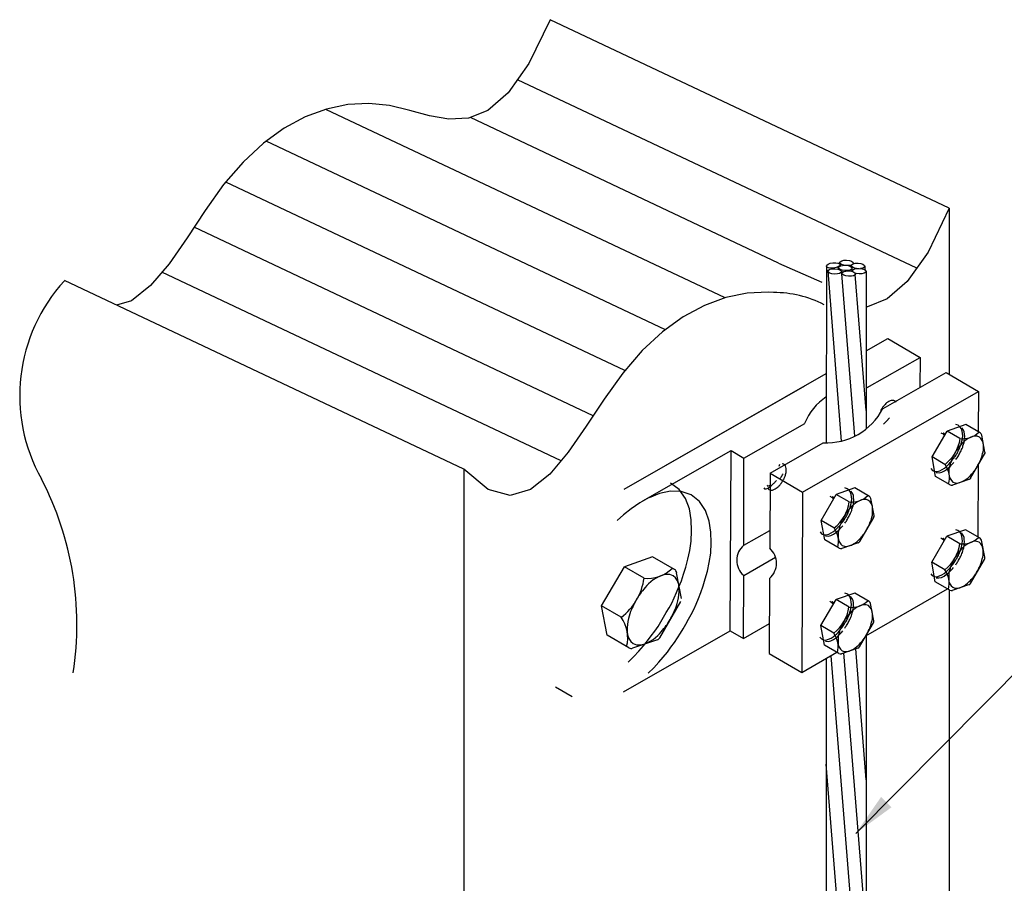
# Model space of a CAD drawing. Units: millimetres. Extents: x 175 to 506, y -66 to 75.
# Drawn here: x 276 to 278, y 41 to 43 of the extents above; entities that cross this region are included whole.
import ezdxf

# ---------------------------------------------------------------- set-up
doc = ezdxf.new("R2010")
doc.units = ezdxf.units.MM
doc.header["$MEASUREMENT"] = 0
doc.layers.add('C01', color=1, linetype='Continuous', lineweight=30)
doc.layers.add('C02', color=2, linetype='Continuous', lineweight=30)

msp = doc.modelspace()

# ---------------------------------------------------------------- hatches: boundary and pattern name
at = {"layer": 'C02', "linetype": 'Continuous'}
msp.add_hatch(color=2, dxfattribs=at).paths.add_polyline_path([(278.0594, 41.4275), (278.0782, 41.4089), (278.0133, 41.3614), (278.0592, 41.4275), (278.0592, 41.4275)])

# ---------------------------------------------------------------- linework, layer by layer
at = {"layer": 'C01'}
for p, q in [((278.1241, 42.3885), (277.3985, 42.731)), ((277.776, 42.3346), (277.0504, 42.6771)), ((277.8731, 42.3978), (277.3131, 42.6622)), ((277.6676, 42.2766), (276.942, 42.6192)), ((277.5938, 42.2023), (276.8682, 42.5448)), ((277.5362, 42.1203), (276.8106, 42.4629)), ((277.8731, 42.3978), (277.9517, 42.3633)), ((277.984, 42.3987), (277.984, 42.396)), ((277.984, 42.3928), (277.984, 42.3922)), ((278.005, 42.3929), (278.005, 42.391)), ((277.4776, 42.0387), (276.752, 42.3813)), ((277.9874, 42.0744), (277.963, 42.3837)), ((277.9815, 42.3892), (277.9815, 42.3867)), ((277.984, 42.3864), (277.984, 42.3858)), ((277.9879, 42.3824), (277.9879, 42.3789)), ((278.0113, 42.0831), (277.9879, 42.3781)), ((278.0064, 42.3884), (278.0064, 42.3825)), ((278.0323, 42.1297), (278.0123, 42.3767)), ((278.0299, 42.392), (278.0299, 42.3856)), ((278.0323, 41.4587), (278.0133, 41.6967)), ((278.0323, 40.8842), (277.9683, 41.6844)), ((278.0323, 41.1869), (277.9918, 41.6895)), ((278.0303, 40.605), (277.9595, 41.4875))]:
    msp.add_line(p, q, dxfattribs=at)
for points in [[(277.96, 42.3921), (277.9605, 42.3937), (277.9605, 42.3937), (277.963, 42.3959), (277.963, 42.3959), (277.9669, 42.3973), (277.9669, 42.3973), (277.9718, 42.3982), (277.9718, 42.3982), (277.9771, 42.3983), (277.9771, 42.3983), (277.9805, 42.3977), (277.9805, 42.3977), (277.984, 42.3961), (277.984, 42.3961), (277.9849, 42.3946), (277.9849, 42.3946), (277.9844, 42.393), (277.9844, 42.393), (277.9815, 42.3908), (277.9815, 42.3908), (277.9776, 42.3895), (277.9776, 42.3895), (277.9727, 42.3885), (277.9727, 42.3885), (277.9678, 42.3884), (277.9678, 42.3884), (277.9639, 42.3891), (277.9639, 42.3891), (277.9605, 42.3906), (277.9605, 42.3906), (277.96, 42.3921), (277.96, 42.3921)], [(277.9815, 42.3895), (277.9825, 42.391), (277.9825, 42.391), (277.9854, 42.3928), (277.9854, 42.3928), (277.9893, 42.3936), (277.9893, 42.3936), (277.9942, 42.3938), (277.9942, 42.3938), (277.9996, 42.3931), (277.9996, 42.3931), (278.003, 42.392), (278.003, 42.392), (278.0059, 42.3899), (278.0059, 42.3899), (278.0064, 42.3883), (278.0064, 42.3883), (278.0059, 42.3868), (278.0059, 42.3868), (278.003, 42.3851), (278.003, 42.3851), (277.9991, 42.3842), (277.9991, 42.3842), (277.9937, 42.3841), (277.9937, 42.3841), (277.9888, 42.3847), (277.9888, 42.3847), (277.9849, 42.3859), (277.9849, 42.3859), (277.982, 42.3879), (277.982, 42.3879), (277.9815, 42.3895), (277.9815, 42.3895)], [(277.984, 42.3987), (277.9849, 42.4002), (277.9849, 42.4002), (277.9879, 42.402), (277.9879, 42.402), (277.9918, 42.4028), (277.9918, 42.4028), (277.9967, 42.403), (277.9967, 42.403), (278.002, 42.4024), (278.002, 42.4024), (278.0054, 42.4012), (278.0054, 42.4012), (278.0084, 42.3991), (278.0084, 42.3991), (278.0094, 42.3976), (278.0094, 42.3976), (278.0089, 42.3965)], [(278.005, 42.3942), (278.0015, 42.3934), (278.0015, 42.3934), (277.9962, 42.3933), (277.9962, 42.3933), (277.9913, 42.3939), (277.9913, 42.3939), (277.9874, 42.3951), (277.9874, 42.3951), (277.9844, 42.3971), (277.9844, 42.3971), (277.984, 42.3987), (277.984, 42.3987)], [(278.005, 42.3932), (278.0054, 42.3947), (278.0054, 42.3947), (278.0084, 42.3964), (278.0084, 42.3964), (278.0123, 42.3973), (278.0123, 42.3973), (278.0177, 42.3974), (278.0177, 42.3974), (278.0225, 42.3968), (278.0225, 42.3968), (278.0264, 42.3956), (278.0264, 42.3956), (278.0294, 42.3936), (278.0294, 42.3936), (278.0299, 42.392), (278.0299, 42.392), (278.0289, 42.3905), (278.0289, 42.3905), (278.026, 42.3887), (278.026, 42.3887), (278.022, 42.3879), (278.022, 42.3879), (278.022, 42.3879)], [(278.0147, 42.3879), (278.0118, 42.3884), (278.0084, 42.3895), (278.0084, 42.3895), (278.0054, 42.3916), (278.0054, 42.3916), (278.005, 42.3932), (278.005, 42.3932)], [(277.9625, 42.3832), (277.9635, 42.3848), (277.9635, 42.3848), (277.9664, 42.3865), (277.9664, 42.3865), (277.9703, 42.3874), (277.9703, 42.3874), (277.9757, 42.3875), (277.9757, 42.3875), (277.9805, 42.3869), (277.9805, 42.3869), (277.9844, 42.3857), (277.9844, 42.3857), (277.9874, 42.3837), (277.9874, 42.3837), (277.9879, 42.3821), (277.9879, 42.3821), (277.9869, 42.3806), (277.9869, 42.3806), (277.984, 42.3788), (277.984, 42.3788), (277.9801, 42.378), (277.9801, 42.378), (277.9752, 42.3778), (277.9752, 42.3778), (277.9698, 42.3784), (277.9698, 42.3784), (277.9664, 42.3796), (277.9664, 42.3796), (277.9635, 42.3817), (277.9635, 42.3817), (277.9625, 42.3832), (277.9625, 42.3832)], [(277.9879, 42.3791), (277.9884, 42.3806), (277.9884, 42.3806), (277.9918, 42.3824), (277.9918, 42.3824), (277.9952, 42.3832), (277.9952, 42.3832), (278.0006, 42.3834), (278.0006, 42.3834), (278.0054, 42.3828), (278.0054, 42.3828), (278.0094, 42.3816), (278.0094, 42.3816), (278.0123, 42.3795), (278.0123, 42.3795), (278.0128, 42.378), (278.0128, 42.378), (278.0123, 42.3764), (278.0123, 42.3764), (278.0089, 42.3747), (278.0089, 42.3747), (278.0054, 42.3738), (278.0054, 42.3738), (278.0001, 42.3737), (278.0001, 42.3737), (277.9952, 42.3743), (277.9952, 42.3743), (277.9913, 42.3755), (277.9913, 42.3755), (277.9884, 42.3775), (277.9884, 42.3775), (277.9879, 42.3791), (277.9879, 42.3791)], [(278.0069, 42.3837), (278.0079, 42.3853), (278.0079, 42.3853), (278.0108, 42.387), (278.0108, 42.387), (278.0147, 42.3879), (278.0147, 42.3879), (278.0196, 42.388), (278.0196, 42.388), (278.025, 42.3874), (278.025, 42.3874), (278.0289, 42.3862), (278.0289, 42.3862), (278.0313, 42.3842), (278.0313, 42.3842), (278.0323, 42.3826), (278.0323, 42.3826), (278.0313, 42.3811), (278.0313, 42.3811), (278.0284, 42.3793), (278.0284, 42.3793), (278.0245, 42.3785), (278.0245, 42.3785), (278.0196, 42.3783), (278.0196, 42.3783), (278.0142, 42.3789), (278.0142, 42.3789), (278.0123, 42.3795)], [(278.0074, 42.3822), (278.0069, 42.3837), (278.0069, 42.3837)]]:
    msp.add_lwpolyline(points, dxfattribs=at)
msp.add_arc((275.9356, 40.9287), 2.2462, 20.7837, 20.8255, dxfattribs=at)
at = {"layer": 'C02'}
for p, q in [((278.1832, 42.4974), (277.4576, 42.84)), ((278.1832, 42.4974), (278.1832, 42.1955)), ((277.96, 42.3921), (277.9595, 42.0712)), ((278.0323, 42.383), (278.0323, 42.0962)), ((277.3009, 42.0233), (276.5753, 42.3658)), ((278.0323, 42.2384), (278.0714, 42.2608)), ((278.0714, 42.2608), (278.1304, 42.2264)), ((278.0343, 42.1715), (278.1304, 42.2264)), ((278.1304, 42.2264), (278.13, 42.1718)), ((277.5924, 41.9869), (277.9595, 42.197)), ((278.0631, 42.1334), (278.1773, 42.1989)), ((278.1773, 42.1989), (278.2364, 42.1645)), ((277.5924, 41.9869), (277.9205, 42.1745)), ((277.9166, 41.9816), (278.2364, 42.1645)), ((278.2364, 42.1645), (278.2359, 42.0911)), ((277.8101, 42.0435), (277.9205, 42.1065)), ((278.1519, 42.0455), (278.1793, 42.0926)), ((278.168, 42.0896), (278.1719, 42.0873)), ((278.1719, 42.089), (278.1749, 42.0848)), ((278.1719, 42.089), (278.1759, 42.0867)), ((278.2135, 42.1043), (278.1793, 42.0926)), ((278.2027, 42.0788), (278.1793, 42.0926)), ((278.2393, 42.0891), (278.2135, 42.1043)), ((277.8575, 42.016), (277.9542, 42.0713)), ((278.1719, 42.0873), (278.1744, 42.084)), ((278.2481, 42.0543), (278.2423, 42.0853)), ((277.6261, 41.9655), (277.7867, 42.0572)), ((277.7852, 41.7296), (277.7867, 42.0572)), ((277.7867, 42.0572), (277.8101, 42.0435)), ((277.8096, 41.885), (277.8101, 42.0435)), ((278.1583, 42.01), (278.1519, 42.0455)), ((278.1754, 42.0317), (278.1519, 42.0455)), ((278.2218, 42.0069), (278.2471, 42.0505)), ((277.8741, 42.0288), (277.8751, 42.0322)), ((278.2359, 42.0312), (278.2354, 41.9001)), ((277.8575, 42.016), (277.857, 41.8795)), ((277.8575, 42.016), (277.9166, 41.9816)), ((278.0133, 41.3614), (278.6539, 42.0076)), ((278.1846, 41.9947), (278.1583, 42.01)), ((278.2188, 42.0045), (278.189, 41.9943)), ((277.8526, 41.9936), (277.8516, 41.9932)), ((277.8575, 41.9938), (277.8521, 41.9918)), ((277.9166, 41.9816), (277.9151, 41.654)), ((278.0118, 41.9891), (277.9776, 41.9774)), ((278.0382, 41.9739), (278.0118, 41.9891)), ((277.9503, 41.9303), (277.9776, 41.9774)), ((277.9664, 41.9745), (277.9703, 41.9721)), ((277.9703, 41.9739), (277.9742, 41.9715)), ((277.9703, 41.9739), (277.9732, 41.9697)), ((277.9703, 41.9721), (277.9727, 41.9688)), ((278.0015, 41.9637), (277.9776, 41.9774)), ((278.0465, 41.9391), (278.0406, 41.9702)), ((277.9737, 41.9165), (277.9503, 41.9303)), ((277.9571, 41.8948), (277.9503, 41.9303)), ((278.0206, 41.8917), (278.046, 41.9354)), ((277.8096, 41.885), (277.857, 41.9121)), ((278.213, 41.9131), (278.1788, 41.9014)), ((278.2393, 41.8979), (278.213, 41.9131)), ((277.983, 41.8795), (277.9571, 41.8948)), ((278.1514, 41.8543), (278.1788, 41.9014)), ((278.1676, 41.8984), (278.1715, 41.8961)), ((278.1715, 41.8978), (278.1754, 41.8955)), ((278.1715, 41.8978), (278.1744, 41.8936)), ((278.1715, 41.8961), (278.1739, 41.8928)), ((278.2022, 41.8876), (278.1788, 41.9014)), ((278.2476, 41.8631), (278.2418, 41.8941)), ((278.0177, 41.8893), (277.9879, 41.8791)), ((277.6441, 41.8637), (277.5928, 41.8461)), ((277.6837, 41.8407), (277.6441, 41.8637)), ((277.8096, 41.83), (277.8677, 41.8633)), ((278.2218, 41.8157), (278.2471, 41.8593)), ((277.5513, 41.775), (277.5928, 41.8461)), ((277.6285, 41.8253), (277.5928, 41.8461)), ((278.1749, 41.8405), (278.1514, 41.8543)), ((278.1578, 41.8188), (278.1514, 41.8543)), ((277.6964, 41.7884), (277.6876, 41.8351)), ((277.8092, 41.7159), (277.8096, 41.83)), ((277.8565, 41.8249), (277.856, 41.6884)), ((278.0313, 41.7206), (278.1802, 41.8057)), ((278.1842, 41.8035), (278.1578, 41.8188)), ((278.1832, 41.804), (278.1832, 40.7058)), ((278.2183, 41.8133), (278.1886, 41.8031)), ((277.9498, 41.7391), (277.9776, 41.7862)), ((278.0118, 41.7979), (277.9776, 41.7862)), ((278.0011, 41.7725), (277.9776, 41.7862)), ((278.0377, 41.7827), (278.0118, 41.7979)), ((278.0377, 41.7827), (278.0118, 41.7979)), ((277.5616, 41.7216), (277.5513, 41.775)), ((277.587, 41.7543), (277.5513, 41.775)), ((277.6573, 41.717), (277.6954, 41.7827)), ((277.9659, 41.7833), (277.9698, 41.7809)), ((277.9698, 41.7827), (277.9737, 41.7803)), ((277.9698, 41.7827), (277.9727, 41.7785)), ((277.9698, 41.7809), (277.9722, 41.7776)), ((278.046, 41.7479), (278.0401, 41.779)), ((277.8092, 41.7159), (277.8565, 41.743)), ((277.9737, 41.7253), (277.9498, 41.7391)), ((277.9566, 41.7036), (277.9498, 41.7391)), ((278.0201, 41.7005), (278.0455, 41.7442)), ((277.6007, 41.6986), (277.5616, 41.7216)), ((277.5914, 41.6187), (277.7852, 41.7296)), ((277.6529, 41.7133), (277.6075, 41.6979)), ((277.7852, 41.7296), (277.8092, 41.7159)), ((278.0323, 41.7212), (278.0318, 40.6065)), ((277.9825, 41.6883), (277.9566, 41.7036)), ((278.0172, 41.6981), (277.9874, 41.6879)), ((278.0172, 41.6981), (277.9874, 41.6879)), ((277.856, 41.6884), (277.9151, 41.654)), ((277.9151, 41.654), (277.9791, 41.6905)), ((277.9595, 41.6796), (277.9595, 40.5815)), ((277.4674, 41.6278), (277.4976, 41.6105))]:
    msp.add_line(p, q, dxfattribs=at)
at = {"layer": 'C02', "color": 2}
msp.add_line((277.3009, 42.0233), (277.3009, 39.7331), dxfattribs=at)
at = {"layer": 'C02'}
for points in [[(277.4576, 42.84), (277.419, 42.7602), (277.3814, 42.7068), (277.3448, 42.6752), (277.3092, 42.6608), (277.274, 42.659), (277.2384, 42.6653), (277.2027, 42.6752), (277.1661, 42.6839), (277.1285, 42.6877), (277.0904, 42.6856), (277.0513, 42.6776), (277.0128, 42.6633), (276.9742, 42.6426), (276.9366, 42.6154), (276.9, 42.5814), (276.8643, 42.5405), (276.8306, 42.4932), (276.7979, 42.4437), (276.7652, 42.3966), (276.7315, 42.3568), (276.6969, 42.329), (276.67, 42.3211)], [(278.1832, 42.4974), (278.1446, 42.4176), (278.107, 42.3642), (278.0704, 42.3326), (278.0347, 42.3182), (278.0323, 42.3181)], [(277.8638, 42.3442), (277.8541, 42.3451), (277.816, 42.3431), (277.7769, 42.335), (277.7384, 42.3208), (277.6998, 42.3001), (277.6622, 42.2729), (277.6251, 42.2389), (277.5899, 42.1979), (277.5562, 42.1507), (277.5235, 42.1012), (277.4908, 42.0541), (277.4571, 42.0142), (277.4224, 41.9864), (277.3853, 41.9755), (277.3453, 41.9862), (277.3009, 42.0233)], [(278.0865, 42.1451), (278.085, 42.1468), (278.0826, 42.1479), (278.0806, 42.1483), (278.0777, 42.148), (278.0758, 42.1472), (278.0733, 42.1461), (278.0714, 42.1449), (278.0694, 42.1436), (278.0679, 42.1423), (278.067, 42.141), (278.0655, 42.1398), (278.0645, 42.1386), (278.0636, 42.1374), (278.0626, 42.1363), (278.0621, 42.1353), (278.0611, 42.1342), (278.0606, 42.1332), (278.0596, 42.1321), (278.0592, 42.1311)], [(278.0636, 42.105), (278.066, 42.1073), (278.0679, 42.1092), (278.0694, 42.1108), (278.0709, 42.1122), (278.0719, 42.1134), (278.0723, 42.1144), (278.0733, 42.1153), (278.0738, 42.1161), (278.0743, 42.1168)], [(278.1915, 42.0429), (278.1925, 42.0448), (278.1939, 42.0466), (278.1949, 42.0484), (278.1959, 42.0502), (278.1973, 42.052), (278.1983, 42.0538), (278.1993, 42.0557), (278.2003, 42.0577), (278.2012, 42.0598), (278.2022, 42.062), (278.2032, 42.0643), (278.2042, 42.0669), (278.2047, 42.0696), (278.2056, 42.0727), (278.2066, 42.076), (278.2071, 42.0798), (278.2076, 42.0838), (278.2071, 42.0882), (278.2066, 42.0926), (278.2052, 42.0968), (278.2027, 42.1004), (278.1993, 42.103), (278.1954, 42.1042)], [(278.1954, 42.0406), (278.1964, 42.0424), (278.1978, 42.0441), (278.1988, 42.0459), (278.1998, 42.0476), (278.2008, 42.0493), (278.2017, 42.0511), (278.2027, 42.0529), (278.2037, 42.0547), (278.2047, 42.0567), (278.2056, 42.0588), (278.2066, 42.061), (278.2076, 42.0633), (278.2081, 42.0659), (278.2091, 42.0686), (278.21, 42.0717), (278.2105, 42.0751), (278.211, 42.0788), (278.2115, 42.0827), (278.211, 42.087), (278.2105, 42.0912), (278.2086, 42.0952), (278.2061, 42.0985)], [(278.2379, 42.0817), (278.234, 42.0831), (278.2296, 42.0833), (278.2252, 42.0825), (278.2213, 42.0809), (278.2174, 42.0788), (278.2139, 42.0766), (278.211, 42.0743), (278.2086, 42.072), (278.2061, 42.0697), (278.2042, 42.0676), (278.2027, 42.0656), (278.2008, 42.0636), (278.1993, 42.0617), (278.1978, 42.0598), (278.1969, 42.058), (278.1954, 42.0562), (278.1944, 42.0545), (278.1934, 42.0527), (278.1925, 42.0509), (278.1915, 42.049), (278.1905, 42.0471), (278.1895, 42.0452), (278.1886, 42.0431), (278.1876, 42.0409), (278.1866, 42.0385), (278.1856, 42.0359), (278.1851, 42.0331), (278.1842, 42.03), (278.1832, 42.0266), (278.1827, 42.0229), (278.1827, 42.0189), (278.1827, 42.0146), (278.1832, 42.0103), (278.1846, 42.0061), (278.1871, 42.0024), (278.19, 41.9998), (278.1939, 41.9983), (278.1983, 41.9981), (278.2027, 41.999), (278.2066, 42.0006), (278.2105, 42.0026), (278.2139, 42.0049), (278.2169, 42.0072), (278.2193, 42.0095), (278.2218, 42.0117), (278.2237, 42.0139), (278.2252, 42.0159), (278.2271, 42.0179), (278.2286, 42.0198), (278.2301, 42.0217), (278.231, 42.0235), (278.2325, 42.0252), (278.2335, 42.027), (278.2344, 42.0288), (278.2354, 42.0306), (278.2364, 42.0324), (278.2374, 42.0343), (278.2384, 42.0363), (278.2393, 42.0384), (278.2403, 42.0406), (278.2413, 42.043), (278.2423, 42.0456), (278.2428, 42.0484), (278.2437, 42.0515), (278.2447, 42.0548), (278.2452, 42.0585), (278.2452, 42.0626), (278.2452, 42.0668), (278.2447, 42.0712), (278.2432, 42.0754), (278.2408, 42.079), (278.2379, 42.0817)], [(278.15, 42.0246), (278.1529, 42.0211), (278.1568, 42.0193), (278.1612, 42.0191), (278.1661, 42.0204), (278.1705, 42.0226), (278.1744, 42.0251), (278.1778, 42.0278), (278.1807, 42.0304), (278.1832, 42.0329), (278.1851, 42.0353), (278.1871, 42.0374), (278.1886, 42.0395), (278.19, 42.0414), (278.1915, 42.0432)], [(278.1597, 42.0172), (278.1646, 42.0167), (278.1695, 42.0179), (278.1744, 42.0201), (278.1783, 42.0228), (278.1817, 42.0257), (278.1846, 42.0284), (278.1871, 42.031), (278.1895, 42.0334), (278.1915, 42.0356)], [(277.8536, 41.9883), (277.8551, 41.9866), (277.857, 41.9855), (277.8594, 41.9851), (277.8619, 41.9854), (277.8643, 41.9862), (277.8668, 41.9873), (277.8687, 41.9885), (277.8707, 41.9898), (277.8721, 41.9911), (277.8731, 41.9924), (277.8746, 41.9936), (277.8756, 41.9948), (277.8765, 41.9959), (277.8775, 41.9971), (277.878, 41.9981), (277.879, 41.9992), (277.8795, 42.0002), (277.8804, 42.0012), (277.8809, 42.0023), (277.8814, 42.0033), (277.8819, 42.0044), (277.8829, 42.0055), (277.8834, 42.0067), (277.8839, 42.0079), (277.8844, 42.0092), (277.8848, 42.0106), (277.8853, 42.0121), (277.8858, 42.0137), (277.8863, 42.0155), (277.8868, 42.0175), (277.8868, 42.0197), (277.8868, 42.022), (277.8868, 42.0245), (277.8863, 42.0269), (277.8853, 42.0292), (277.8839, 42.0311), (277.8819, 42.0324), (277.8795, 42.033)], [(277.8463, 41.9896), (277.8472, 41.9874), (277.8502, 41.9873), (277.8536, 41.9887), (277.8565, 41.9907), (277.859, 41.9926), (277.8609, 41.9943), (277.8624, 41.9958), (277.8638, 41.997), (277.8648, 41.998), (277.8658, 41.9989), (277.8663, 41.9997), (277.8673, 42.0005), (277.8677, 42.0011), (277.8682, 42.0018), (277.8687, 42.0023), (277.8692, 42.0029)], [(277.8765, 42.0072), (277.877, 42.0079), (277.8775, 42.0087), (277.878, 42.0096), (277.879, 42.0106), (277.8795, 42.0118), (277.8804, 42.0133), (277.8814, 42.015)], [(277.5997, 41.6725), (277.6099, 41.6828), (277.6192, 41.6927), (277.6275, 41.7022), (277.6348, 41.7113), (277.6417, 41.7202), (277.648, 41.7288), (277.6539, 41.7373), (277.6593, 41.7457), (277.6641, 41.7541), (277.669, 41.7626), (277.6739, 41.7712), (277.6788, 41.7801), (277.6832, 41.7893), (277.6876, 41.7991), (277.692, 41.8094), (277.6964, 41.8204), (277.7003, 41.8324), (277.7042, 41.8454), (277.7081, 41.8597), (277.7115, 41.8754), (277.7139, 41.8926), (277.7149, 41.9113), (277.7144, 41.9311), (277.711, 41.9512), (277.7037, 41.9702), (277.6925, 41.9864), (277.6768, 41.9979)], [(277.6358, 41.6524), (277.6461, 41.6626), (277.6553, 41.6724), (277.6632, 41.6818), (277.671, 41.6909), (277.6773, 41.6997), (277.6837, 41.7083), (277.6895, 41.7167), (277.6949, 41.7251), (277.6998, 41.7334), (277.7047, 41.7419), (277.7095, 41.7505), (277.7139, 41.7593), (277.7188, 41.7685), (277.7232, 41.7782), (277.7276, 41.7884), (277.7315, 41.7994), (277.7359, 41.8112), (277.7398, 41.8241), (277.7437, 41.8382), (277.7467, 41.8538), (277.7496, 41.8708), (277.7506, 41.8893), (277.7501, 41.9089), (277.7471, 41.929), (277.7403, 41.9481), (277.7291, 41.9645), (277.7144, 41.9764), (277.6959, 41.9826), (277.6763, 41.9831), (277.6563, 41.9789), (277.6378, 41.9714)], [(277.9898, 41.9277), (277.9908, 41.9296), (277.9923, 41.9314), (277.9932, 41.9332), (277.9942, 41.935), (277.9957, 41.9368), (277.9967, 41.9387), (277.9976, 41.9406), (277.9986, 41.9425), (277.9996, 41.9446), (278.0006, 41.9468), (278.0015, 41.9491), (278.0025, 41.9517), (278.003, 41.9545), (278.004, 41.9575), (278.005, 41.9609), (278.0054, 41.9646), (278.0059, 41.9687), (278.0054, 41.973), (278.005, 41.9774), (278.0035, 41.9817), (278.0011, 41.9853), (277.9976, 41.9878), (277.9937, 41.9891)], [(277.9937, 41.9254), (277.9947, 41.9272), (277.9962, 41.929), (277.9971, 41.9307), (277.9981, 41.9324), (277.9991, 41.9341), (278.0001, 41.9359), (278.0011, 41.9377), (278.002, 41.9396), (278.003, 41.9415), (278.004, 41.9436), (278.005, 41.9458), (278.0059, 41.9481), (278.0064, 41.9507), (278.0074, 41.9535), (278.0084, 41.9565), (278.0089, 41.9599), (278.0094, 41.9636), (278.0098, 41.9676), (278.0094, 41.9718), (278.0089, 41.976), (278.0069, 41.98), (278.0045, 41.9834)], [(277.6378, 41.9716), (277.6207, 41.962), (277.6051, 41.9514), (277.5914, 41.9406), (277.5797, 41.9299)], [(278.0367, 41.9665), (278.0328, 41.968), (278.0284, 41.9682), (278.024, 41.9673), (278.0201, 41.9657), (278.0162, 41.9637), (278.0128, 41.9614), (278.0098, 41.9591), (278.0074, 41.9568), (278.005, 41.9546), (278.003, 41.9524), (278.0015, 41.9504), (277.9996, 41.9484), (277.9981, 41.9465), (277.9967, 41.9447), (277.9957, 41.9428), (277.9942, 41.9411), (277.9932, 41.9393), (277.9923, 41.9375), (277.9913, 41.9357), (277.9903, 41.9339), (277.9893, 41.932), (277.9884, 41.93), (277.9874, 41.9279), (277.9864, 41.9257), (277.9854, 41.9233), (277.9844, 41.9207), (277.984, 41.9179), (277.983, 41.9149), (277.982, 41.9115), (277.9815, 41.9078), (277.9815, 41.9037), (277.9815, 41.8995), (277.982, 41.8951), (277.9835, 41.8909), (277.9859, 41.8873), (277.9888, 41.8846), (277.9927, 41.8832), (277.9971, 41.883), (278.0015, 41.8838), (278.0054, 41.8854), (278.0094, 41.8875), (278.0128, 41.8897), (278.0157, 41.892), (278.0181, 41.8943), (278.0206, 41.8966), (278.0225, 41.8987), (278.024, 41.9007), (278.026, 41.9027), (278.0274, 41.9046), (278.0289, 41.9065), (278.0299, 41.9083), (278.0313, 41.9101), (278.0323, 41.9118), (278.0333, 41.9136), (278.0343, 41.9154), (278.0352, 41.9173), (278.0362, 41.9192), (278.0372, 41.9212), (278.0382, 41.9232), (278.0391, 41.9255), (278.0401, 41.9278), (278.0411, 41.9304), (278.0416, 41.9332), (278.0426, 41.9363), (278.0435, 41.9397), (278.044, 41.9434), (278.044, 41.9474), (278.044, 41.9517), (278.0435, 41.956), (278.0421, 41.9602), (278.0396, 41.9639), (278.0367, 41.9665)], [(277.9483, 41.9094), (277.9512, 41.906), (277.9552, 41.9041), (277.9595, 41.904), (277.9644, 41.9052), (277.9688, 41.9074), (277.9727, 41.91), (277.9761, 41.9127), (277.9791, 41.9153), (277.9815, 41.9178), (277.9835, 41.9201), (277.9854, 41.9223), (277.9869, 41.9243), (277.9884, 41.9262), (277.9898, 41.928)], [(277.9581, 41.902), (277.963, 41.9016), (277.9678, 41.9027), (277.9727, 41.905), (277.9766, 41.9077), (277.9801, 41.9105), (277.983, 41.9132), (277.9854, 41.9158), (277.9879, 41.9182), (277.9898, 41.9205)], [(278.191, 41.8517), (278.192, 41.8536), (278.1934, 41.8554), (278.1944, 41.8572), (278.1954, 41.859), (278.1969, 41.8608), (278.1978, 41.8627), (278.1988, 41.8645), (278.1998, 41.8665), (278.2008, 41.8686), (278.2017, 41.8708), (278.2027, 41.8731), (278.2037, 41.8757), (278.2042, 41.8784), (278.2052, 41.8815), (278.2061, 41.8849), (278.2066, 41.8886), (278.2071, 41.8926), (278.2066, 41.897), (278.2061, 41.9014), (278.2047, 41.9056), (278.2022, 41.9092), (278.1988, 41.9118), (278.1949, 41.913)], [(278.2374, 41.8905), (278.2335, 41.892), (278.2291, 41.8922), (278.2247, 41.8913), (278.2208, 41.8897), (278.2169, 41.8877), (278.2135, 41.8854), (278.2105, 41.8831), (278.2081, 41.8808), (278.2056, 41.8786), (278.2037, 41.8764), (278.2022, 41.8744), (278.2003, 41.8724), (278.1988, 41.8705), (278.1973, 41.8686), (278.1964, 41.8668), (278.1949, 41.8651), (278.1939, 41.8633), (278.1929, 41.8615), (278.192, 41.8597), (278.191, 41.8578), (278.19, 41.8559), (278.189, 41.854), (278.1881, 41.8519), (278.1871, 41.8497), (278.1861, 41.8473), (278.1851, 41.8447), (278.1846, 41.8419), (278.1837, 41.8388), (278.1827, 41.8355), (278.1822, 41.8318), (278.1822, 41.8277), (278.1822, 41.8235), (278.1827, 41.8191), (278.1842, 41.8149), (278.1866, 41.8113), (278.1895, 41.8086), (278.1934, 41.8071), (278.1978, 41.8069), (278.2022, 41.8078), (278.2061, 41.8094), (278.21, 41.8114), (278.2135, 41.8137), (278.2164, 41.816), (278.2188, 41.8183), (278.2213, 41.8205), (278.2232, 41.8227), (278.2247, 41.8247), (278.2266, 41.8267), (278.2281, 41.8286), (278.2296, 41.8305), (278.2305, 41.8323), (278.232, 41.834), (278.233, 41.8358), (278.234, 41.8376), (278.2349, 41.8394), (278.2359, 41.8412), (278.2369, 41.8431), (278.2379, 41.8451), (278.2388, 41.8472), (278.2398, 41.8494), (278.2408, 41.8518), (278.2418, 41.8544), (278.2423, 41.8572), (278.2432, 41.8603), (278.2442, 41.8636), (278.2447, 41.8673), (278.2447, 41.8714), (278.2447, 41.8756), (278.2442, 41.88), (278.2428, 41.8842), (278.2403, 41.8878), (278.2374, 41.8905)], [(278.1949, 41.8494), (278.1959, 41.8512), (278.1973, 41.8529), (278.1983, 41.8547), (278.1993, 41.8564), (278.2003, 41.8581), (278.2012, 41.8599), (278.2022, 41.8617), (278.2032, 41.8636), (278.2042, 41.8655), (278.2052, 41.8676), (278.2061, 41.8698), (278.2071, 41.8721), (278.2076, 41.8747), (278.2086, 41.8775), (278.2095, 41.8805), (278.21, 41.8839), (278.2105, 41.8876), (278.211, 41.8915), (278.2105, 41.8958), (278.21, 41.9), (278.2081, 41.904), (278.2056, 41.9073)], [(278.1495, 41.8334), (278.1524, 41.8299), (278.1563, 41.8281), (278.1607, 41.8279), (278.1656, 41.8292), (278.17, 41.8314), (278.1739, 41.834), (278.1773, 41.8366), (278.1802, 41.8393), (278.1827, 41.8417), (278.1846, 41.8441), (278.1866, 41.8462), (278.1881, 41.8483), (278.1895, 41.8502), (278.191, 41.852)], [(278.1593, 41.826), (278.1641, 41.8256), (278.169, 41.8267), (278.1739, 41.829), (278.1778, 41.8316), (278.1812, 41.8345), (278.1842, 41.8372), (278.1866, 41.8398), (278.189, 41.8422), (278.191, 41.8445)], [(277.6812, 41.8296), (277.6754, 41.8318), (277.6685, 41.8321), (277.6622, 41.8308), (277.6558, 41.8284), (277.6505, 41.8253), (277.6451, 41.8219), (277.6407, 41.8184), (277.6368, 41.815), (277.6334, 41.8116), (277.6304, 41.8084), (277.628, 41.8053), (277.6256, 41.8023), (277.6231, 41.7995), (277.6212, 41.7967), (277.6192, 41.794), (277.6177, 41.7913), (277.6158, 41.7886), (277.6143, 41.7859), (277.6129, 41.7832), (277.6114, 41.7804), (277.6099, 41.7776), (277.6085, 41.7746), (277.607, 41.7714), (277.6055, 41.7681), (277.6041, 41.7645), (277.6026, 41.7607), (277.6016, 41.7564), (277.6002, 41.7518), (277.5992, 41.7467), (277.5982, 41.7411), (277.5977, 41.7351), (277.5977, 41.7286), (277.5987, 41.7221), (277.6011, 41.7157), (277.6046, 41.7103), (277.609, 41.7063), (277.6148, 41.7041), (277.6217, 41.7038), (277.628, 41.7051), (277.6344, 41.7075), (277.6397, 41.7105), (277.6451, 41.7139), (277.6495, 41.7174), (277.6534, 41.7209), (277.6568, 41.7242), (277.6597, 41.7275), (277.6622, 41.7306), (277.6646, 41.7335), (277.6671, 41.7364), (277.669, 41.7392), (277.671, 41.7419), (277.6724, 41.7446), (277.6744, 41.7473), (277.6759, 41.7499), (277.6773, 41.7527), (277.6788, 41.7554), (277.6802, 41.7583), (277.6817, 41.7613), (277.6832, 41.7644), (277.6846, 41.7678), (277.6861, 41.7713), (277.6876, 41.7752), (277.6886, 41.7794), (277.69, 41.7841), (277.691, 41.7892), (277.692, 41.7947), (277.6925, 41.8008), (277.6925, 41.8072), (277.6915, 41.8138), (277.689, 41.8201), (277.6856, 41.8256), (277.6812, 41.8296)], [(277.9893, 41.7365), (277.9903, 41.7384), (277.9918, 41.7402), (277.9927, 41.742), (277.9937, 41.7438), (277.9952, 41.7456), (277.9962, 41.7475), (277.9971, 41.7494), (277.9981, 41.7513), (277.9991, 41.7534), (278.0001, 41.7556), (278.0011, 41.7579), (278.002, 41.7605), (278.0025, 41.7633), (278.0035, 41.7663), (278.0045, 41.7697), (278.005, 41.7734), (278.0054, 41.7775), (278.005, 41.7818), (278.0045, 41.7862), (278.003, 41.7905), (278.0006, 41.7941), (277.9971, 41.7966), (277.9932, 41.7979)], [(277.9932, 41.7342), (277.9942, 41.736), (277.9957, 41.7378), (277.9967, 41.7395), (277.9976, 41.7412), (277.9986, 41.743), (277.9996, 41.7447), (278.0006, 41.7465), (278.0015, 41.7484), (278.0025, 41.7503), (278.0035, 41.7524), (278.0045, 41.7546), (278.0054, 41.7569), (278.0059, 41.7595), (278.0069, 41.7623), (278.0079, 41.7653), (278.0084, 41.7687), (278.0089, 41.7724), (278.0094, 41.7764), (278.0089, 41.7806), (278.0084, 41.7848), (278.0064, 41.7888), (278.004, 41.7922)], [(278.0362, 41.7753), (278.0323, 41.7768), (278.0279, 41.777), (278.0235, 41.7761), (278.0196, 41.7745), (278.0157, 41.7725), (278.0123, 41.7702), (278.0094, 41.7679), (278.0069, 41.7656), (278.0045, 41.7634), (278.0025, 41.7612), (278.0011, 41.7592), (277.9991, 41.7572), (277.9976, 41.7553), (277.9962, 41.7535), (277.9952, 41.7517), (277.9937, 41.7499), (277.9927, 41.7481), (277.9918, 41.7463), (277.9908, 41.7445), (277.9898, 41.7427), (277.9888, 41.7408), (277.9879, 41.7388), (277.9869, 41.7367), (277.9859, 41.7345), (277.9849, 41.7321), (277.984, 41.7295), (277.9835, 41.7267), (277.9825, 41.7237), (277.9815, 41.7203), (277.981, 41.7166), (277.981, 41.7126), (277.981, 41.7083), (277.9815, 41.7039), (277.983, 41.6997), (277.9854, 41.6961), (277.9884, 41.6934), (277.9923, 41.692), (277.9967, 41.6918), (278.0011, 41.6926), (278.005, 41.6942), (278.0089, 41.6963), (278.0123, 41.6985), (278.0152, 41.7008), (278.0177, 41.7031), (278.0201, 41.7054), (278.022, 41.7075), (278.0235, 41.7096), (278.0255, 41.7115), (278.0269, 41.7134), (278.0284, 41.7153), (278.0294, 41.7171), (278.0308, 41.7189), (278.0318, 41.7206), (278.0328, 41.7224), (278.0338, 41.7242), (278.0347, 41.7261), (278.0357, 41.728), (278.0367, 41.73), (278.0377, 41.732), (278.0386, 41.7343), (278.0396, 41.7366), (278.0406, 41.7392), (278.0411, 41.742), (278.0421, 41.7451), (278.043, 41.7485), (278.0435, 41.7522), (278.0435, 41.7562), (278.0435, 41.7605), (278.043, 41.7648), (278.0416, 41.769), (278.0391, 41.7727), (278.0362, 41.7753)], [(277.9478, 41.7182), (277.9508, 41.7148), (277.9547, 41.7129), (277.9591, 41.7128), (277.9639, 41.7141), (277.9683, 41.7162), (277.9722, 41.7188), (277.9757, 41.7215), (277.9786, 41.7241), (277.981, 41.7266), (277.983, 41.7289), (277.9849, 41.7311), (277.9864, 41.7331), (277.9879, 41.735), (277.9893, 41.7368)], [(277.9581, 41.7108), (277.963, 41.7104), (277.9678, 41.7116), (277.9727, 41.7138), (277.9766, 41.7165), (277.9801, 41.7193), (277.983, 41.722), (277.9854, 41.7246), (277.9879, 41.727), (277.9898, 41.7293)]]:
    msp.add_lwpolyline(points, dxfattribs=at)
for centre, radius, start, end in [((276.8028, 42.1568), 0.309, 137.441, 209.329), ((277.8648, 42.1466), 0.1976, 62.6074, 90.2717), ((278.0186, 42.0667), 0.106, 81.5923, 82.7619), ((278.0186, 42.0667), 0.106, 123.815, 157.922), ((277.96, 42.1869), 0.1158, 267.055, 332.459), ((278.0631, 42.1292), 0.00456, 155.625, 194.076), ((278.2076, 42.1207), 0.0422, 263.568, 314.258), ((278.2369, 42.0843), 0.00546, 10.6416, 59.757), ((278.1309, 42.0893), 0.0728, 307.754, 351.782), ((278.2428, 42.0533), 0.00546, 329.757, 10.6416), ((278.1412, 42.0069), 0.0423, 345.339, 35.8635), ((276.022, 41.7409), 0.5758, 351.243, 27.355), ((278.2174, 42.0097), 0.00546, 288.873, 329.757), ((278.1871, 41.9994), 0.00546, 239.757, 288.873), ((277.9293, 41.9741), 0.0728, 307.754, 351.782), ((278.0059, 42.0056), 0.0422, 263.568, 314.258), ((278.0352, 41.9692), 0.00546, 10.6416, 59.757), ((278.0411, 41.9381), 0.00546, 329.757, 10.6416), ((277.9395, 41.8917), 0.0423, 345.339, 35.8635), ((278.0157, 41.8945), 0.00546, 288.873, 329.757), ((278.2071, 41.9296), 0.0422, 263.568, 314.258), ((278.2364, 41.8931), 0.00546, 10.6416, 59.757), ((277.8331, 41.8574), 0.0361, 130.226, 228.439), ((277.8331, 41.8523), 0.0361, 310.65, 48.8636), ((277.9859, 41.8843), 0.00546, 239.757, 288.873), ((278.1304, 41.8981), 0.0728, 307.754, 351.782), ((278.2423, 41.8621), 0.00546, 329.757, 10.6416), ((277.6353, 41.8884), 0.0635, 263.568, 314.258), ((277.6798, 41.8336), 0.00822, 10.6416, 59.757), ((278.1407, 41.8157), 0.0423, 345.339, 35.8635), ((277.5201, 41.841), 0.1097, 307.754, 351.782), ((278.1871, 41.8082), 0.00546, 239.757, 288.873), ((278.2169, 41.8185), 0.00546, 288.873, 329.757), ((277.9288, 41.7829), 0.0728, 307.754, 351.782), ((278.0059, 41.8144), 0.0422, 263.568, 314.258), ((278.0347, 41.778), 0.00546, 10.6416, 59.757), ((277.5352, 41.717), 0.0637, 345.339, 35.8635), ((278.0406, 41.7469), 0.00546, 329.757, 10.6416), ((277.65, 41.7211), 0.00822, 288.873, 329.757), ((277.939, 41.7005), 0.0423, 345.339, 35.8635), ((277.939, 41.7005), 0.0423, 345.339, 35.8635), ((277.6051, 41.7057), 0.00822, 239.757, 288.873), ((278.0152, 41.7033), 0.00546, 288.873, 329.757), ((278.0152, 41.7033), 0.00546, 288.873, 329.757), ((277.9854, 41.6931), 0.00546, 239.757, 288.873), ((277.9854, 41.6931), 0.00546, 239.757, 288.873)]:
    msp.add_arc(centre, radius, start, end, dxfattribs=at)

doc.saveas('drawing.dxf')
